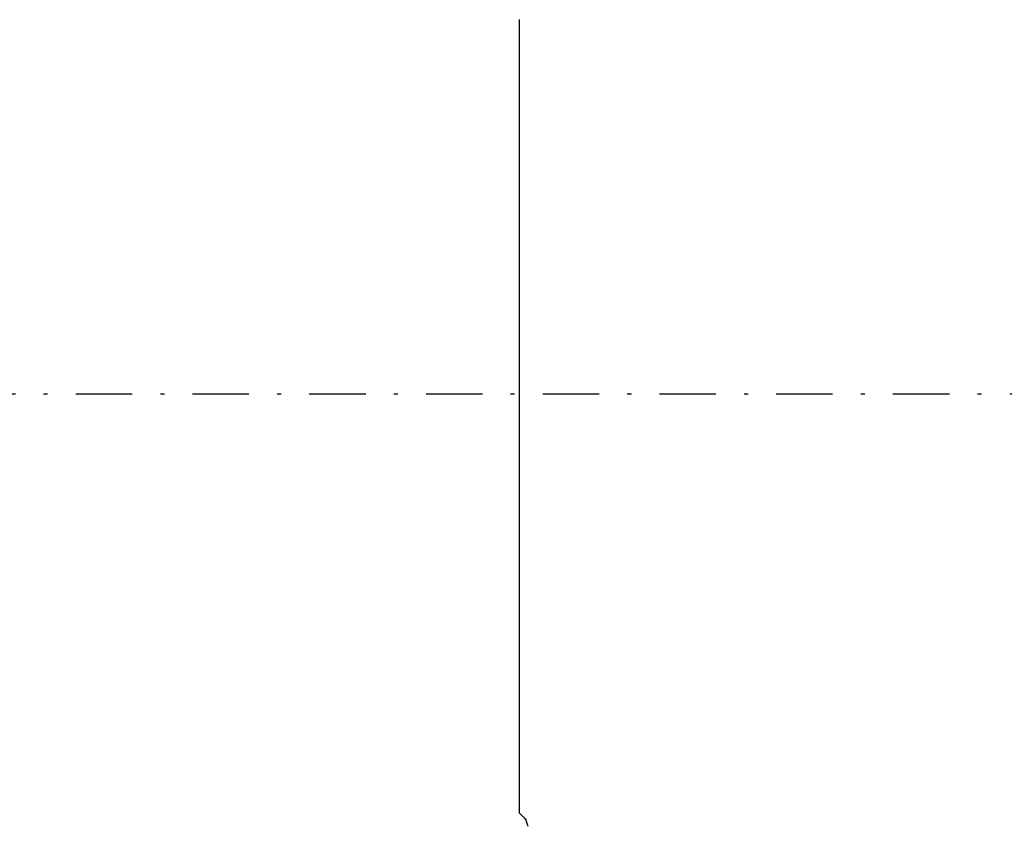
# Model space of a CAD drawing. Units: millimetres. Extents: x -5 to 64017, y -5 to 48841.
# Drawn here: x 57007 to 57032, y 35609 to 35629 of the extents above; entities that cross this region are included whole.
import ezdxf

# ---------------------------------------------------------------- set-up
doc = ezdxf.new("R2010")
doc.units = ezdxf.units.MM
doc.header["$LTSCALE"] = 2.8
doc.linetypes.add('DASHDOT2', pattern=[0.5, 0.25, -0.125, 0, -0.125])
doc.linetypes.add('DASHED', pattern=[19.05, 12.7, -6.35])
doc.layers.add('Vaillant_0_ALLGEMEIN', color=7, linetype='Continuous')
doc.layers.add('Vaillant_MSR_LTG', color=8, linetype='DASHED')

msp = doc.modelspace()

# ---------------------------------------------------------------- linework, layer by layer
at = {"layer": 'Vaillant_0_ALLGEMEIN'}
for p, q in [((57019.877, 35629.187), (57019.877, 35629.177)), ((57019.877, 35629.187), (57019.877, 35629.177)), ((57019.877, 35629.177), (57019.877, 35629.167)), ((57019.877, 35629.177), (57019.877, 35629.167)), ((57019.877, 35629.167), (57019.877, 35629.157)), ((57019.877, 35629.167), (57019.877, 35629.157)), ((57019.877, 35629.157), (57019.877, 35629.148)), ((57019.877, 35629.157), (57019.877, 35629.148)), ((57019.877, 35629.148), (57019.877, 35629.138)), ((57019.877, 35629.148), (57019.877, 35629.138)), ((57019.877, 35629.138), (57019.877, 35626.128)), ((57019.877, 35629.138), (57019.877, 35626.128)), ((57019.877, 35626.128), (57019.877, 35625.455)), ((57019.877, 35626.128), (57019.877, 35625.455)), ((57019.877, 35625.455), (57019.877, 35623.638)), ((57019.877, 35625.455), (57019.877, 35623.638)), ((57019.877, 35623.638), (57019.877, 35620.282)), ((57019.877, 35623.638), (57019.877, 35620.282)), ((57019.877, 35620.282), (57019.877, 35620.273)), ((57019.877, 35620.282), (57019.877, 35620.273)), ((57019.877, 35620.273), (57019.877, 35620.263)), ((57019.877, 35620.273), (57019.877, 35620.263)), ((57019.877, 35620.263), (57019.877, 35620.253)), ((57019.877, 35620.263), (57019.877, 35620.253)), ((57019.877, 35620.253), (57019.877, 35620.243)), ((57019.877, 35620.253), (57019.877, 35620.243)), ((57019.877, 35620.243), (57019.877, 35620.233)), ((57019.877, 35620.243), (57019.877, 35620.233)), ((57019.877, 35620.233), (57019.877, 35620.224)), ((57019.877, 35620.233), (57019.877, 35620.224)), ((57019.877, 35620.224), (57019.877, 35620.214)), ((57019.877, 35620.224), (57019.877, 35620.214)), ((57019.877, 35620.214), (57019.877, 35620.204)), ((57019.877, 35620.214), (57019.877, 35620.204)), ((57019.877, 35620.204), (57019.877, 35620.194)), ((57019.877, 35620.204), (57019.877, 35620.194)), ((57019.877, 35620.194), (57019.877, 35620.184)), ((57019.877, 35620.194), (57019.877, 35620.184)), ((57019.877, 35620.184), (57019.877, 35620.175)), ((57019.877, 35620.184), (57019.877, 35620.175)), ((57019.877, 35620.175), (57019.877, 35613.984)), ((57019.877, 35620.175), (57019.877, 35613.984)), ((57019.877, 35613.984), (57019.877, 35612.076)), ((57019.877, 35613.984), (57019.877, 35612.076)), ((57019.877, 35612.076), (57019.877, 35612.061)), ((57019.877, 35612.076), (57019.877, 35612.061)), ((57019.877, 35612.061), (57019.877, 35612.046)), ((57019.877, 35612.061), (57019.877, 35612.046)), ((57019.877, 35612.046), (57019.877, 35612.032)), ((57019.877, 35612.046), (57019.877, 35612.032)), ((57019.877, 35612.032), (57019.877, 35612.017)), ((57019.877, 35612.032), (57019.877, 35612.017)), ((57019.877, 35612.017), (57019.877, 35612.002)), ((57019.877, 35612.017), (57019.877, 35612.002)), ((57019.877, 35612.002), (57019.877, 35611.987)), ((57019.877, 35612.002), (57019.877, 35611.987)), ((57019.877, 35611.987), (57019.877, 35611.973)), ((57019.877, 35611.987), (57019.877, 35611.973)), ((57019.877, 35611.973), (57019.877, 35609.946)), ((57019.877, 35611.973), (57019.877, 35609.946)), ((57019.877, 35609.946), (57019.877, 35609.931)), ((57019.877, 35609.946), (57019.877, 35609.931)), ((57019.877, 35609.931), (57019.877, 35609.916)), ((57019.877, 35609.931), (57019.877, 35609.916)), ((57019.877, 35609.916), (57019.877, 35609.901)), ((57019.877, 35609.916), (57019.877, 35609.901)), ((57019.877, 35609.901), (57019.877, 35609.887)), ((57019.877, 35609.901), (57019.877, 35609.887)), ((57019.877, 35609.887), (57019.877, 35609.872)), ((57019.877, 35609.887), (57019.877, 35609.872)), ((57019.877, 35609.872), (57019.877, 35609.857)), ((57019.877, 35609.872), (57019.877, 35609.857)), ((57019.877, 35609.857), (57019.877, 35609.843)), ((57019.877, 35609.857), (57019.877, 35609.843)), ((57019.877, 35609.843), (57019.877, 35609.488)), ((57019.877, 35609.843), (57019.877, 35609.488)), ((57019.877, 35609.488), (57019.916, 35609.449)), ((57019.877, 35609.488), (57019.916, 35609.449)), ((57019.916, 35609.449), (57019.92, 35609.445)), ((57019.916, 35609.449), (57019.92, 35609.445)), ((57019.92, 35609.445), (57019.931, 35609.434)), ((57019.92, 35609.445), (57019.931, 35609.434)), ((57019.931, 35609.434), (57019.947, 35609.417)), ((57019.931, 35609.434), (57019.947, 35609.417)), ((57019.947, 35609.417), (57019.958, 35609.407)), ((57019.947, 35609.417), (57019.958, 35609.407)), ((57019.958, 35609.407), (57019.965, 35609.4)), ((57019.958, 35609.407), (57019.965, 35609.4)), ((57019.965, 35609.4), (57019.979, 35609.386)), ((57019.965, 35609.4), (57019.979, 35609.386)), ((57019.979, 35609.386), (57019.988, 35609.377)), ((57019.979, 35609.386), (57019.988, 35609.377)), ((57019.988, 35609.377), (57019.993, 35609.372)), ((57019.988, 35609.377), (57019.993, 35609.372)), ((57019.993, 35609.372), (57020.01, 35609.355)), ((57019.993, 35609.372), (57020.01, 35609.355)), ((57020.01, 35609.355), (57020.016, 35609.348)), ((57020.01, 35609.355), (57020.016, 35609.348)), ((57020.016, 35609.348), (57020.035, 35609.33)), ((57020.016, 35609.348), (57020.035, 35609.33)), ((57020.035, 35609.33), (57020.04, 35609.314)), ((57020.035, 35609.33), (57020.04, 35609.314)), ((57020.04, 35609.314), (57020.043, 35609.304)), ((57020.04, 35609.314), (57020.043, 35609.304)), ((57020.043, 35609.304), (57020.059, 35609.253)), ((57020.043, 35609.304), (57020.059, 35609.253)), ((57020.059, 35609.253), (57020.089, 35609.156)), ((57020.059, 35609.253), (57020.089, 35609.156))]:
    msp.add_line(p, q, dxfattribs=at)
at = {"layer": 'Vaillant_MSR_LTG', "linetype": 'DASHDOT2', "ltscale": 2}
msp.add_line((57105.96, 35619.885), (56881.788, 35619.885), dxfattribs=at)

doc.saveas('drawing.dxf')
